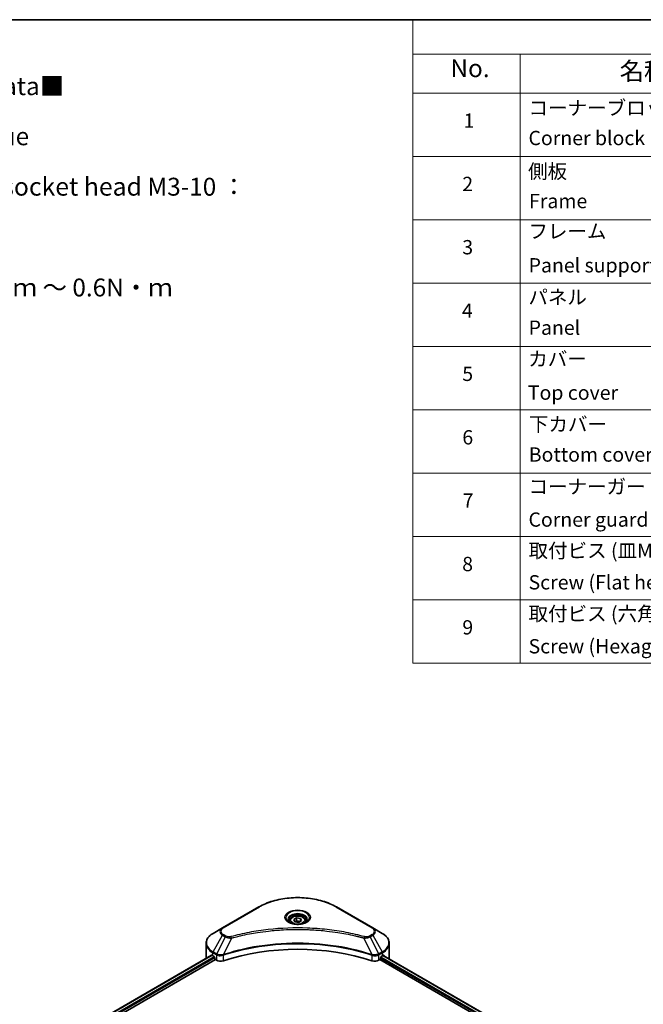
# Model space of a CAD drawing. Units: millimetres. Extents: x 0 to 5990, y 0 to 984.
# Drawn here: x 438 to 700, y 430 to 843 of the extents above; entities that cross this region are included whole.
import ezdxf

# ---------------------------------------------------------------- set-up
doc = ezdxf.new("R2010")
doc.units = ezdxf.units.MM
doc.header["$LTSCALE"] = 3
for name, color, linetype, lineweight in [('Border (ISO)', 7, 'Continuous', 35), ('Symbol (ISO)', 7, 'Continuous', 18), ('Visible (ISO)', 7, 'Continuous', 35), ('Visible Narrow (ISO)', 7, 'Continuous', 25)]:
    doc.layers.add(name, color=color, linetype=linetype, lineweight=lineweight)
doc.styles.add('Note Text (TK)', font='MS PGothic.ttf')
doc.styles.add('Note Text (TK2)', font='MS PGothic.ttf')

# ---------------------------------------------------------------- blocks, each defined once
blk = doc.blocks.new('図面枠 tk図枠')
at = {"layer": 'Border (ISO)'}
blk.add_line((14.5, 289), (405.5, 289), dxfattribs=at)
blk = doc.blocks.new('テーブル2')
at = {"layer": 'Symbol (ISO)'}
for p, q in [((215.5, 289), (405.5, 289)), ((215.5, 289), (215.5, 284.18)), ((405.5, 289), (405.5, 284.18)), ((215.5, 284.18), (405.5, 284.18)), ((215.5, 284.18), (215.5, 278.74)), ((230.5, 284.18), (230.5, 278.74)), ((285.5, 284.18), (285.5, 278.74)), ((305.5, 284.18), (305.5, 278.74)), ((350.5, 284.18), (350.5, 278.74)), ((405.5, 284.18), (405.5, 278.74)), ((215.5, 278.74), (405.5, 278.74)), ((215.5, 278.74), (215.5, 198.95)), ((230.5, 278.74), (230.5, 198.95)), ((285.5, 278.74), (285.5, 198.95)), ((305.5, 278.74), (305.5, 198.95)), ((350.5, 278.74), (350.5, 198.95)), ((405.5, 278.74), (405.5, 198.95)), ((215.5, 269.87), (405.5, 269.87)), ((215.5, 261.01), (405.5, 261.01)), ((215.5, 252.14), (405.5, 252.14)), ((215.5, 243.28), (405.5, 243.28)), ((215.5, 234.41), (405.5, 234.41)), ((215.5, 225.55), (405.5, 225.55)), ((215.5, 216.68), (405.5, 216.68)), ((215.5, 207.81), (405.5, 207.81)), ((215.5, 198.95), (405.5, 198.95))]:
    blk.add_line(p, q, dxfattribs=at)
at = {"layer": 'Symbol (ISO)', "color": 7, "attachment_point": 7}
for s, insert, char_height, style in [('構成内容 / Components', (291.31, 284.82), 2.5, 'Note Text (TK)'), ('No.', (220.76, 280.18), 2.5, 'Note Text (TK)'), ('名称 / Part name', (244.42, 279.78), 2.5, 'Note Text (TK)'), ('数量 / Pcs', (286.97, 279.76), 2.5, 'Note Text (TK)'), ('材質 / Material', (316.12, 279.79), 2.5, 'Note Text (TK)'), ('色・表面処理 / Color・Finish', (356.15, 279.73), 2.5, 'Note Text (TK)'), ('コーナーブロック', (231.69, 275.03), 2, 'Note Text (TK2)'), ('アルミダイキャスト ADC12', (306.65, 275.05), 2, 'Note Text (TK2)'), ('シルバー , ブラック・塗装', (351.65, 274.98), 2, 'Note Text (TK2)'), ('1', (222.6, 273.25), 2, 'Note Text (TK2)'), ('4', (294.87, 273.26), 2, 'Note Text (TK2)'), ('Corner block', (231.68, 270.82), 2, 'Note Text (TK2)'), ('Diecast aluminium ADC12', (306.72, 270.83), 2, 'Note Text (TK2)'), ('Silver , Black・Painted (Unfinished inside)', (351.69, 270.68), 2, 'Note Text (TK2)'), ('側板', (231.62, 266.15), 2, 'Note Text (TK2)'), ('アルミ押出材 A6063S-T5', (306.65, 266.19), 2, 'Note Text (TK2)'), ('シルバー , ブラック・アルマイト&クリア塗装', (351.65, 266.25), 2, 'Note Text (TK2)'), ('2', (222.42, 264.39), 2, 'Note Text (TK2)'), ('2', (294.92, 264.39), 2, 'Note Text (TK2)'), ('Frame', (231.76, 262), 2, 'Note Text (TK2)'), ('Extruded aluminium A6063S-T5', (306.72, 262), 2, 'Note Text (TK2)'), ('Silver , Black・Anodized with clear coating', (351.69, 261.81), 2, 'Note Text (TK2)'), ('フレーム', (231.67, 257.77), 2, 'Note Text (TK2)'), ('アルミ押出材 A6063S-T5', (306.65, 257.32), 2, 'Note Text (TK2)'), ('シルバー , ブラック・アルマイト&クリア塗装', (351.65, 257.38), 2, 'Note Text (TK2)'), ('3', (222.42, 255.54), 2, 'Note Text (TK2)'), ('4', (294.87, 255.53), 2, 'Note Text (TK2)'), ('Panel support frame', (231.7, 253.01), 2, 'Note Text (TK2)'), ('Extruded aluminium A6063S-T5', (306.72, 253.14), 2, 'Note Text (TK2)'), ('Silver , Black・Anodized with clear coating', (351.69, 252.95), 2, 'Note Text (TK2)'), ('パネル', (231.67, 248.55), 2, 'Note Text (TK2)'), ('アルミ板 A1100P', (306.65, 248.42), 2, 'Note Text (TK2)'), ('シルバー , ブラック・アルマイト', (351.65, 248.52), 2, 'Note Text (TK2)'), ('4', (222.37, 246.66), 2, 'Note Text (TK2)'), ('2', (294.92, 246.66), 2, 'Note Text (TK2)'), ('Panel', (231.7, 244.28), 2, 'Note Text (TK2)'), ('Aluminium A1100P', (306.54, 244.27), 2, 'Note Text (TK2)'), ('Silver , Black・Anodized', (351.69, 244.08), 2, 'Note Text (TK2)'), ('カバー', (231.65, 239.91), 2, 'Note Text (TK2)'), ('シルバー , ブラック・アルマイト', (351.65, 239.65), 2, 'Note Text (TK2)'), ('アルミ板 A1100P', (306.65, 239.56), 2, 'Note Text (TK2)'), ('5', (222.42, 237.82), 2, 'Note Text (TK2)'), ('1', (295.1, 237.78), 2, 'Note Text (TK2)'), ('Top cover', (231.59, 235.19), 2, 'Note Text (TK2)'), ('Aluminium A1100P', (306.54, 235.4), 2, 'Note Text (TK2)'), ('Silver , Black・Anodized', (351.69, 235.22), 2, 'Note Text (TK2)'), ('下カバー', (231.74, 230.78), 2, 'Note Text (TK2)'), ('アルミ板 A1100P', (306.65, 230.69), 2, 'Note Text (TK2)'), ('シルバー , ブラック・アルマイト', (351.65, 230.78), 2, 'Note Text (TK2)'), ('6', (222.43, 228.94), 2, 'Note Text (TK2)'), ('1', (295.1, 228.92), 2, 'Note Text (TK2)'), ('Bottom cover', (231.72, 226.53), 2, 'Note Text (TK2)'), ('Aluminium A1100P', (306.54, 226.54), 2, 'Note Text (TK2)'), ('Silver , Black・Anodized', (351.69, 226.35), 2, 'Note Text (TK2)'), ('コーナーガード', (231.69, 222.04), 2, 'Note Text (TK2)'), ('TPE (エラストマ)', (306.59, 222.04), 2, 'Note Text (TK2)'), ('ブラック , グレー , ネイビー , レッド', (351.67, 221.97), 2, 'Note Text (TK2)'), ('7', (222.47, 220.08), 2, 'Note Text (TK2)'), ('8', (294.91, 220.08), 2, 'Note Text (TK2)'), ('TPE (Elastomer)', (306.59, 217.62), 2, 'Note Text (TK2)'), ('Corner guard', (231.68, 217.43), 2, 'Note Text (TK2)'), ('Black , Gray , Navy , Red', (351.72, 217.43), 2, 'Note Text (TK2)'), ('取付ビス (皿M3 x 8)', (231.69, 213.08), 2, 'Note Text (TK2)'), ('鉄', (306.62, 212.95), 2, 'Note Text (TK2)'), ('ニッケルメッキ', (351.65, 213.26), 2, 'Note Text (TK2)'), ('8', (222.41, 211.21), 2, 'Note Text (TK2)'), ('16', (294.35, 211.21), 2, 'Note Text (TK2)'), ('Screw (Flat head M3 - 8)', (231.69, 208.65), 2, 'Note Text (TK2)'), ('Steel', (306.69, 208.8), 2, 'Note Text (TK2)'), ('Nickel plated', (351.73, 208.64), 2, 'Note Text (TK2)'), ('取付ビス (六角穴付ボルトM3 x 10)', (231.69, 204.25), 2, 'Note Text (TK2)'), ('鉄', (306.62, 204.09), 2, 'Note Text (TK2)'), ('三価黒クロメート', (351.76, 204.12), 2, 'Note Text (TK2)'), ('9', (222.43, 202.35), 2, 'Note Text (TK2)'), ('8', (294.91, 202.35), 2, 'Note Text (TK2)'), ('Screw (Hexagon socket head M3-10)', (231.69, 199.7), 2, 'Note Text (TK2)'), ('Steel', (306.69, 199.94), 2, 'Note Text (TK2)'), ('Black trivalent chromate', (351.72, 199.97), 2, 'Note Text (TK2)')]:
    blk.add_mtext(s, dxfattribs=dict(at, insert=insert, char_height=char_height, style=style))

msp = doc.modelspace()

# ---------------------------------------------------------------- linework, layer by layer
at = {"layer": 'Visible (ISO)'}
for p, q in [((538.4418, 470.5592), (523.1683, 461.741)), ((586.2079, 461.741), (570.9344, 470.5592)), ((551.3881, 464.7521), (551.3881, 464.0081)), ((553.015, 465.3049), (554.2398, 466.012)), ((553.4633, 464.339), (553.015, 465.3049)), ((555.1364, 464.0801), (553.4633, 464.339)), ((554.2398, 466.012), (555.9128, 465.7532)), ((554.2398, 464.7382), (554.2398, 466.012)), ((556.3611, 464.7872), (555.1364, 464.0801)), ((555.9128, 465.7532), (556.3611, 464.7872)), ((555.9128, 465.7532), (555.9128, 464.5284)), ((557.9881, 464.7521), (557.9881, 464.0081)), ((523.1683, 461.741), (519.1742, 459.435)), ((540.5304, 460.2034), (540.5313, 460.204)), ((568.8451, 460.2038), (568.8456, 460.2035)), ((569.0844, 460.1726), (569.0844, 460.1724)), ((569.6599, 460.0952), (569.6599, 460.0952)), ((574.8986, 459.2404), (574.8986, 459.2403)), ((575.3013, 459.1632), (575.3013, 459.1631)), ((590.202, 459.435), (586.2079, 461.741)), ((516.2381, 449.0754), (516.2381, 455.2411)), ((593.138, 449.0754), (593.138, 455.2411)), ((524.021, 450.6717), (524.0243, 450.6736)), ((585.3417, 450.6795), (585.3553, 450.6716)), ((462.2123, 417.714), (518.5822, 450.2591)), ((463.6196, 415.799), (520.153, 448.4385)), ((519.0499, 450.0552), (519.6439, 449.7123)), ((519.8984, 449.2713), (519.8984, 448.8794)), ((520.153, 448.4385), (520.6166, 448.1708)), ((523.1808, 450.1867), (523.1818, 450.1872)), ((586.1951, 450.1868), (586.1956, 450.1865)), ((588.7595, 448.1708), (589.2232, 448.4385)), ((589.2232, 448.4385), (645.7565, 415.799)), ((589.4777, 448.8794), (589.4777, 449.2713)), ((589.7323, 449.7123), (590.3263, 450.0552)), ((590.5628, 450.1967), (646.9941, 417.616))]:
    msp.add_line(p, q, dxfattribs=at)
for centre, major_axis, ratio, start_param, end_param in [((554.6881, 462.1067), (3.9, 0), 0.57735027, 3.62692282, 3.62701417), ((554.6881, 462.1067), (-3.3, 0), 0.57735027, 0.57230409, 0.57259773), ((554.6881, 462.1067), (-3.3, 0), 0.57735027, 2.56833258, 2.56853998), ((554.6881, 462.1067), (3.9, 0), 0.57735027, 5.7971013, 5.79715332), ((554.6881, 416.7421), (62.4, 0), 0.57735027, 1.04765332, 2.09393933), ((525.8381, 449.0754), (-9.6, 0), 0.57735027, 0, 0.03015059), ((525.8381, 453.9744), (9.6, 0), 0.57735027, 3.88203974, 3.92699082), ((519.6439, 449.4183), (-0.18, 0.3118), 0.57735027, 3.92699082, 5.49778714), ((520.153, 448.7325), (-0.18, 0.3118), 0.57735027, 0.78539816, 2.35619449), ((522.3136, 449.1506), (2.4, 0), 0.57735027, 3.92699082, 5.23553198), ((587.0625, 449.1506), (2.4, 0), 0.57735027, 4.18924598, 5.49778714), ((589.2232, 448.7325), (-0.18, -0.3118), 0.57735027, 0.78539816, 2.35619449), ((589.7323, 449.4183), (-0.18, -0.3118), 0.57735027, 3.92699082, 5.49778714), ((583.538, 453.9744), (9.6, 0), 0.57735027, 5.49778714, 5.54273822), ((583.538, 454.5622), (-9.5858, 6.7015), 0.07779162, 3.81387335, 3.90751018), ((583.538, 454.5622), (-9.5858, 6.7015), 0.07779162, 3.78235601, 3.81387335), ((583.538, 449.0754), (9.6, 0), 0.57735027, 6.21923029, 6.28318531)]:
    msp.add_ellipse(centre, major_axis=major_axis, ratio=ratio, start_param=start_param, end_param=end_param, dxfattribs=at)
for points, knots in [([(538.4418, 470.5592), (540.1588, 471.5505), (542.1361, 472.3787), (546.4251, 473.6404), (548.7364, 474.0736), (553.4748, 474.5069), (555.9013, 474.5069), (560.6398, 474.0736), (562.951, 473.6404), (567.2401, 472.3787), (569.2174, 471.5505), (570.9344, 470.5592)], [3.14159265, 3.14159265, 3.14159265, 3.14159265, 3.45575192, 3.45575192, 3.76991118, 3.76991118, 4.08407045, 4.08407045, 4.39822972, 4.39822972, 4.71238898, 4.71238898, 4.71238898, 4.71238898]), ([(551.5371, 463.8941), (551.4967, 463.923), (551.4579, 463.9522), (551.3075, 464.0718), (551.2099, 464.1643), (551.0469, 464.3489), (550.9816, 464.441), (550.8808, 464.6201), (550.8452, 464.7071), (550.799, 464.8757), (550.7881, 464.9575), (550.7881, 465.0391)], [1.676424822, 1.676424822, 1.676424822, 1.676424822, 1.727875959, 1.727875959, 1.884955592, 1.884955592, 2.042035225, 2.042035225, 2.199114858, 2.199114858, 2.35619449, 2.35619449, 2.35619449, 2.35619449]), ([(551.2061, 464.068), (551.538, 463.8764), (551.93, 463.7082), (552.7996, 463.4426), (553.2779, 463.346), (554.2714, 463.2391), (554.7867, 463.2296), (555.7966, 463.3005), (556.2909, 463.3809), (557.202, 463.6199), (557.6192, 463.7779), (558.0439, 463.9972), (558.108, 464.0322), (558.17, 464.068)], [4.71238898, 4.71238898, 4.71238898, 4.71238898, 5.01119213, 5.01119213, 5.31351931, 5.31351931, 5.61874121, 5.61874121, 5.92425149, 5.92425149, 6.22732827, 6.22732827, 6.28318531, 6.28318531, 6.28318531, 6.28318531]), ([(551.3881, 464.7521), (551.3881, 464.9578), (551.4366, 465.1625), (551.6228, 465.5575), (551.7668, 465.7451), (552.1464, 466.0983), (552.392, 466.2584), (552.9542, 466.5248), (553.2731, 466.6291), (553.9443, 466.7699), (554.2962, 466.8069), (554.9999, 466.8119), (555.3515, 466.7803), (556.0237, 466.6508), (556.344, 466.5527), (556.9239, 466.2939), (557.1832, 466.1329), (557.604, 465.7572), (557.7686, 465.5431), (557.9471, 465.1299), (557.9881, 464.9413), (557.9881, 464.7521)], [5.49778714, 5.49778714, 5.49778714, 5.49778714, 5.76358151, 5.76358151, 6.05320602, 6.05320602, 6.38130093, 6.38130093, 6.7200118, 6.7200118, 7.05614499, 7.05614499, 7.3907044, 7.3907044, 7.72661984, 7.72661984, 8.06527209, 8.06527209, 8.39487174, 8.39487174, 8.6393798, 8.6393798, 8.6393798, 8.6393798]), ([(558.5881, 465.0391), (558.5881, 464.9575), (558.5772, 464.8757), (558.5309, 464.7071), (558.4953, 464.6201), (558.3945, 464.441), (558.3292, 464.3489), (558.1663, 464.1643), (558.0687, 464.0718), (557.9182, 463.9522), (557.8795, 463.923), (557.8391, 463.8941)], [5.497787144, 5.497787144, 5.497787144, 5.497787144, 5.654866776, 5.654866776, 5.811946409, 5.811946409, 5.969026042, 5.969026042, 6.126105675, 6.126105675, 6.177556812, 6.177556812, 6.177556812, 6.177556812]), ([(519.1742, 459.435), (518.8174, 459.229), (518.4859, 459.0052), (517.8815, 458.525), (517.6086, 458.2685), (517.1298, 457.7259), (516.9237, 457.4397), (516.5877, 456.8425), (516.4577, 456.5315), (516.2829, 455.894), (516.2381, 455.5676), (516.2381, 455.2411)], [3.141592654, 3.141592654, 3.141592654, 3.141592654, 3.298672286, 3.298672286, 3.455751919, 3.455751919, 3.612831552, 3.612831552, 3.769911184, 3.769911184, 3.926990817, 3.926990817, 3.926990817, 3.926990817]), ([(593.138, 455.2411), (593.138, 455.5676), (593.0933, 455.894), (592.9184, 456.5315), (592.7884, 456.8425), (592.4524, 457.4397), (592.2464, 457.7259), (591.7675, 458.2685), (591.4946, 458.525), (590.8903, 459.0052), (590.5588, 459.229), (590.202, 459.435)], [0.785398163, 0.785398163, 0.785398163, 0.785398163, 0.942477796, 0.942477796, 1.099557429, 1.099557429, 1.256637061, 1.256637061, 1.413716694, 1.413716694, 1.570796327, 1.570796327, 1.570796327, 1.570796327]), ([(518.7517, 450.2353), (518.7212, 450.2546), (518.6888, 450.2679), (518.6299, 450.2762), (518.6032, 450.2713), (518.5822, 450.2591)], [-0.0452461794, -0.0452461794, -0.0452461794, -0.0452461794, -0.0339249805, -0.0339249805, -0.0226147282, -0.0226147282, -0.0226147282, -0.0226147282]), ([(590.8084, 450.2491), (590.8037, 450.2529), (590.7989, 450.2563), (590.773, 450.2713), (590.7463, 450.2762), (590.6873, 450.2679), (590.655, 450.2545), (590.6244, 450.2353)], [-0.0705290281, -0.0705290281, -0.0705290281, -0.0705290281, -0.0678449297, -0.0678449297, -0.056529226, -0.056529226, -0.0452135224, -0.0452135224, -0.0452135224, -0.0452135224])]:
    msp.add_open_spline(points, degree=3, knots=knots, dxfattribs=at)
for points, weights in [([(554.2398, 464.7382), (553.9392, 464.4645), (553.6786, 464.3057)], [1, 1.07039454817, 1.07672477615]), ([(555.8147, 464.4717), (555.0384, 464.4198), (554.2398, 464.7382)], [1.01523736138, 1.14666441016, 1])]:
    msp.add_rational_spline(points, weights, degree=2, dxfattribs=at)
at = {"layer": 'Visible Narrow (ISO)'}
for p, q in [((523.4683, 461.7113), (538.7418, 470.5294)), ((570.6344, 470.5294), (585.9079, 461.7113)), ((524.6028, 458.3198), (523.4683, 458.9748)), ((575.2208, 459.1788), (575.2209, 459.1787)), ((575.477, 459.1289), (575.477, 459.129)), ((585.9079, 458.9748), (584.7733, 458.3198)), ((519.1742, 451.7401), (523.1683, 458.6581)), ((524.3028, 458.0031), (520.7278, 450.8431)), ((523.1683, 458.6581), (524.3028, 458.0031)), ((526.9133, 457.4958), (523.5726, 450.5249)), ((525.8452, 457.541), (525.8453, 457.5411)), ((529.8371, 458.2428), (529.8374, 458.243)), ((582.4628, 457.4958), (585.8035, 450.5249)), ((583.5309, 457.5411), (583.5311, 457.541)), ((585.0733, 458.0031), (586.2079, 458.6581)), ((585.0733, 458.0031), (588.6483, 450.8431)), ((586.2079, 458.6581), (590.202, 451.7401)), ((519.0499, 450.0552), (519.0499, 451.322)), ((519.0499, 451.322), (520.6036, 450.4249)), ((520.7278, 450.8431), (519.1742, 451.7401)), ((521.2231, 450.624), (521.2244, 450.6248)), ((587.93, 450.5568), (587.9301, 450.5568)), ((590.202, 451.7401), (588.6483, 450.8431)), ((588.7726, 450.4249), (590.3263, 451.322)), ((590.3263, 450.0552), (590.3263, 451.322)), ((462.3177, 417.6531), (518.7517, 450.2353)), ((463.1653, 417.1044), (519.6439, 449.7123)), ((463.481, 416.6987), (519.8984, 449.2713)), ((520.6166, 450.4173), (520.6166, 448.1708)), ((520.7448, 450.3479), (520.745, 450.348)), ((521.3777, 450.1254), (521.3796, 450.1265)), ((523.5127, 447.9503), (523.5127, 450.308)), ((585.8634, 450.308), (585.8634, 447.9503)), ((587.1266, 450.4328), (587.1266, 450.4328)), ((587.7413, 450.0779), (587.7417, 450.0777)), ((588.44, 450.2624), (588.4404, 450.2622)), ((588.7595, 448.1708), (588.7595, 450.4173)), ((589.4777, 449.0754), (645.8268, 416.5422)), ((589.5998, 449.5928), (646.0897, 416.9783)), ((590.4602, 450.1341), (646.8887, 417.5551)), ((590.6032, 450.2219), (591.3627, 449.7834)), ((590.7781, 450.2666), (590.8084, 450.2491))]:
    msp.add_line(p, q, dxfattribs=at)
for centre, major_axis, ratio, start_param, end_param in [((554.6881, 461.3228), (22.5515, 0), 0.57735027, 0.78539816, 2.35619449), ((538.7418, 470.0395), (-0.3, 0.5196), 0.57735027, 5.49778714, 6.28318531), ((554.6881, 466.0783), (-4.9243, 0), 0.57735027, 2.35619449, 7.06858347), ((554.6881, 465.3855), (4.0757, 0), 0.57735027, 5.59811367, 10.10984959), ((554.6881, 465.0391), (-3.9, 0), 0.57735027, 3.14159265, 6.28318531), ((570.6344, 470.0395), (0.3, 0.5196), 0.57735027, 0, 0.78539816), ((554.6881, 464.7521), (-3.3, 0), 0.57735027, 0, 0.56017967), ((554.6881, 464.7521), (3.3, 0), 0.57735027, 5.72300564, 6.28318531), ((525.8381, 455.5875), (-9.4243, 0), 0.57735027, 5.49778714, 7.06858347), ((525.8381, 460.1996), (-3.7757, 0), 0.57735027, 5.49778714, 7.06858347), ((525.8381, 460.343), (-3.3515, 0), 0.57735027, 5.49778714, 7.06858347), ((523.4683, 461.2214), (-0.3, 0.5196), 0.57735027, 5.49778714, 6.28318531), ((523.4683, 458.4849), (-0.3, -0.5196), 0.57735027, 3.92699082, 4.71238898), ((574.9679, 459.3244), (0.2263, 0.28), 0.8131434, 4.84255556, 4.84277548), ((574.9679, 459.3244), (-0.36, 0), 0.57735027, 2.36106736, 2.3614473), ((585.9079, 461.2214), (0.3, 0.5196), 0.57735027, 0, 0.78539816), ((583.538, 460.343), (3.3515, 0), 0.57735027, 5.49778714, 7.06858347), ((585.9079, 458.4849), (0.3, -0.5196), 0.57735027, 1.57079633, 2.35619449), ((583.538, 460.1996), (3.7757, 0), 0.57735027, 5.49778714, 7.06858347), ((583.538, 455.5875), (9.4243, 0), 0.57735027, 5.49778714, 7.06858347), ((525.8381, 455.2411), (-9.6, 0), 0.57735027, 0, 0.78539816), ((524.6028, 457.8299), (-0.3, -0.5196), 0.57735027, 3.92699082, 4.71238898), ((526.6764, 457.5886), (0.1591, -0.5785), 0.35119009, 1.31403463, 2.47714191), ((582.6998, 457.5886), (-0.1591, -0.5785), 0.35119009, 3.8060434, 4.96915068), ((584.7733, 457.8299), (0.3, -0.5196), 0.57735027, 1.57079633, 2.35619449), ((583.538, 455.2411), (9.6, 0), 0.57735027, 5.49778714, 6.28318531), ((519.4742, 451.5669), (-0.3, -0.5196), 0.57735027, 4.71238898, 5.49778714), ((521.0278, 450.6699), (0.3, 0.5196), 0.57735027, 1.57079633, 2.35619449), ((521.0409, 450.6623), (-0.3042, -0.5172), 0.57192456, 4.71650889, 5.50242059), ((521.1524, 448.336), (1.648, -2.6343), 0.47714906, 2.42080406, 2.42868471), ((523.2915, 450.6399), (0.1888, -0.5695), 0.40712817, 0.88674396, 1.23511653), ((586.0846, 450.6399), (0.1888, 0.5695), 0.40712817, 1.90647612, 2.25484869), ((588.2239, 448.3368), (1.6479, 2.6335), 0.47715929, 0.71303098, 0.72091287), ((588.3353, 450.6623), (-0.3042, 0.5172), 0.57192456, 3.92235737, 4.70826907), ((588.3483, 450.6699), (0.3, -0.5196), 0.57735027, 0.78539816, 1.57079633), ((589.902, 451.5669), (-0.3, 0.5196), 0.57735027, 3.92699082, 4.71238898), ((520.7482, 449.0536), (1.0104, -1.4608), 0.50851241, 2.30986305, 2.32032383), ((523.2129, 450.6081), (-0.2548, 0.5432), 0.32125202, 3.98495359, 4.38504538), ((586.1632, 450.6081), (-0.2548, -0.5432), 0.32125202, 5.03973231, 5.43982437), ((588.6279, 449.0537), (1.0104, 1.4607), 0.50851095, 0.82129852, 0.83175967)]:
    msp.add_ellipse(centre, major_axis=major_axis, ratio=ratio, start_param=start_param, end_param=end_param, dxfattribs=at)
for centre, major_axis in [((554.6881, 466.2218), (-5.3485, 0)), ((554.6881, 465.0461), (-2.94, 0))]:
    msp.add_ellipse(centre, major_axis=major_axis, ratio=0.57735027, dxfattribs=at)
for points, knots in [([(582.6998, 458.0785), (581.4549, 458.4209), (578.9281, 459.0608), (573.7435, 460.1524), (567.0572, 461.1555), (556.0914, 461.9658), (544.9933, 461.5581), (535.6327, 460.152), (530.448, 459.0609), (527.9212, 458.4209), (526.6764, 458.0785)], [0, 0, 0, 0, 0.34472946, 0.68945893, 1.37891786, 2.06837678, 3.44729464, 4.13675357, 4.48148303, 4.82621249, 4.82621249, 4.82621249, 4.82621249]), ([(526.9133, 457.4958), (526.9414, 457.5033), (526.9694, 457.5108), (526.9974, 457.5183), (527.1627, 457.5624), (527.4041, 457.6266), (527.5592, 457.6673), (527.6568, 457.6928), (527.7348, 457.7131), (527.8208, 457.7354), (527.8606, 457.7458), (527.9024, 457.7566), (527.9505, 457.7691), (528.6438, 457.9491), (529.3707, 458.1315), (530.0515, 458.2943), (530.2564, 458.3433), (530.4615, 458.3917), (530.6734, 458.4408), (531.94, 458.7346), (533.2256, 459.0037), (534.5245, 459.2493), (535.608, 459.4542), (536.7083, 459.6444), (537.8105, 459.8162), (539.351, 460.0563), (540.8937, 460.2612), (542.4583, 460.435), (544.5149, 460.6636), (546.5989, 460.8376), (548.686, 460.9496), (552.0468, 461.1299), (555.4193, 461.1554), (558.7866, 461.0331), (559.4221, 461.01), (560.0567, 460.9816), (560.6904, 460.9477), (562.7781, 460.8359), (564.8587, 460.6638), (566.918, 460.435), (568.4829, 460.2612), (570.0258, 460.0564), (571.5662, 459.8163), (572.6682, 459.6445), (573.7682, 459.4542), (574.8514, 459.2493), (576.1502, 459.0036), (577.4358, 458.7344), (578.7028, 458.4408), (578.8063, 458.4168), (578.9097, 458.3927), (579.013, 458.3684), (579.1144, 458.3445), (579.2157, 458.3205), (579.317, 458.2963), (579.4162, 458.2726), (579.5155, 458.2487), (579.6146, 458.2248), (579.7117, 458.2013), (579.8087, 458.1777), (579.9056, 458.1539), (580.0004, 458.1307), (580.0951, 458.1074), (580.1897, 458.0839), (580.282, 458.061), (580.3742, 458.038), (580.4663, 458.0149), (580.5527, 457.9933), (580.639, 457.9716), (580.7252, 457.9497), (580.8119, 457.9278), (580.8985, 457.9058), (580.985, 457.8837), (581.0682, 457.8624), (581.1514, 457.8411), (581.2345, 457.8196), (581.3066, 457.801), (581.3786, 457.7824), (581.4506, 457.7637), (581.5254, 457.7443), (581.6, 457.7248), (581.6747, 457.7052), (581.7433, 457.6872), (581.812, 457.6692), (581.8805, 457.6511), (582.0109, 457.6167), (582.1028, 457.5927), (582.2531, 457.5523), (582.3052, 457.5383), (582.3614, 457.5231), (582.4065, 457.5109), (582.4252, 457.5059), (582.444, 457.5008), (582.4628, 457.4958)], [-4.82621249, -4.82621249, -4.82621249, -4.82621249, -4.81844842, -4.81844842, -4.81844842, -4.77269349, -4.77269349, -4.77269349, -4.74390962, -4.74390962, -4.74390962, -4.73061692, -4.73061692, -4.73061692, -4.53913686, -4.53913686, -4.53913686, -4.48148303, -4.48148303, -4.48148303, -4.13675357, -4.13675357, -4.13675357, -3.84919093, -3.84919093, -3.84919093, -3.44729464, -3.44729464, -3.44729464, -2.91901319, -2.91901319, -2.91901319, -2.06837678, -2.06837678, -2.06837678, -1.90783066, -1.90783066, -1.90783066, -1.37891786, -1.37891786, -1.37891786, -0.97698999, -0.97698999, -0.97698999, -0.68945893, -0.68945893, -0.68945893, -0.34472946, -0.34472946, -0.34472946, -0.31656511, -0.31656511, -0.31656511, -0.28890509, -0.28890509, -0.28890509, -0.26177095, -0.26177095, -0.26177095, -0.23519152, -0.23519152, -0.23519152, -0.20920511, -0.20920511, -0.20920511, -0.18386262, -0.18386262, -0.18386262, -0.16011563, -0.16011563, -0.16011563, -0.13625792, -0.13625792, -0.13625792, -0.11332385, -0.11332385, -0.11332385, -0.09343365, -0.09343365, -0.09343365, -0.07279556, -0.07279556, -0.07279556, -0.05381314, -0.05381314, -0.05381314, -0.01773212, -0.01773212, -0.01773212, -0.00521417, -0.00521417, -0.00521417, 0, 0, 0, 0]), ([(585.8035, 450.5249), (580.4131, 452.3061), (568.7465, 454.9616), (549.9671, 455.7657), (534.6729, 453.7582), (526.2678, 451.4155), (523.5726, 450.5249)], [-5.47772979, -5.47772979, -5.47772979, -5.47772979, -3.91266414, -2.34759848, -0.78253283, 0, 0, 0, 0]), ([(523.5905, 450.3396), (526.2784, 451.2307), (529.0817, 452.0052), (531.9692, 452.6556), (537.7442, 453.9564), (543.8584, 454.7581), (550.0418, 455.0242), (556.2253, 455.2903), (562.4781, 455.0208), (568.5242, 454.2286), (574.5704, 453.4365), (580.4098, 452.1217), (585.7856, 450.3396)], [0, 0, 0, 0, 0.78253283, 0.78253283, 0.78253283, 2.34759848, 2.34759848, 2.34759848, 3.91266414, 3.91266414, 3.91266414, 5.47772979, 5.47772979, 5.47772979, 5.47772979]), ([(524.3028, 458.0031), (524.4864, 457.8983), (524.7579, 457.7894), (524.9822, 457.7212), (525.0554, 457.6989), (525.1269, 457.6792), (525.1984, 457.6612), (525.3491, 457.6232), (525.4994, 457.5914), (525.6789, 457.5639), (525.8166, 457.5429), (525.9574, 457.5266), (526.1005, 457.5149), (526.1623, 457.5099), (526.2245, 457.5058), (526.2869, 457.5024), (526.494, 457.4913), (526.7049, 457.4892), (526.9133, 457.4958)], [-0.187504168, -0.187504168, -0.187504168, -0.187504168, -0.134326228, -0.134326228, -0.134326228, -0.116955095, -0.116955095, -0.116955095, -0.080358929, -0.080358929, -0.080358929, -0.0522949, -0.0522949, -0.0522949, -0.040179465, -0.040179465, -0.040179465, 0, 0, 0, 0]), ([(526.6764, 458.0785), (526.5313, 458.0386), (526.2196, 457.9866), (525.4622, 457.9848), (524.9059, 458.1448), (524.6028, 458.3198)], [0, 0, 0, 0, 0.040179465, 0.080358929, 0.187504168, 0.187504168, 0.187504168, 0.187504168]), ([(582.4628, 457.4958), (582.6583, 457.4896), (582.8588, 457.4911), (583.0519, 457.5004), (583.1333, 457.5043), (583.2142, 457.5096), (583.2952, 457.5165), (583.4455, 457.5293), (583.5937, 457.547), (583.7377, 457.5701), (583.855, 457.5889), (583.9697, 457.6113), (584.0815, 457.637), (584.2589, 457.6778), (584.4062, 457.7207), (584.5622, 457.7752), (584.7347, 457.8355), (584.9272, 457.921), (585.0733, 458.0031)], [-0.187502416, -0.187502416, -0.187502416, -0.187502416, -0.149825893, -0.149825893, -0.149825893, -0.133930297, -0.133930297, -0.133930297, -0.104414332, -0.104414332, -0.104414332, -0.080358178, -0.080358178, -0.080358178, -0.04217927, -0.04217927, -0.04217927, 0, 0, 0, 0]), ([(584.7733, 458.3198), (584.546, 458.1885), (584.073, 458.0242), (583.3183, 457.9681), (582.8932, 458.0253), (582.6998, 458.0785)], [0, 0, 0, 0, 0.080358178, 0.133930297, 0.187502416, 0.187502416, 0.187502416, 0.187502416]), ([(523.46, 450.5109), (523.219, 450.466), (522.9652, 450.4374), (522.7146, 450.4279), (522.5449, 450.4215), (522.3756, 450.4238), (522.2081, 450.4354), (522.0527, 450.4461), (521.9043, 450.464), (521.7604, 450.4892), (521.3924, 450.5537), (521.0247, 450.6755), (520.7438, 450.8341)], [0, 0, 0, 0, 0.05028531, 0.05028531, 0.05028531, 0.084337626, 0.084337626, 0.084337626, 0.115936047, 0.115936047, 0.115936047, 0.196787795, 0.196787795, 0.196787795, 0.196787795]), ([(588.6323, 450.8341), (588.4585, 450.736), (588.2513, 450.6498), (588.0366, 450.5864), (587.8896, 450.543), (587.7371, 450.5087), (587.5753, 450.4822), (587.4358, 450.4594), (587.2924, 450.4432), (587.1469, 450.434), (587.0156, 450.4258), (586.8825, 450.4232), (586.7492, 450.4258), (586.6413, 450.4278), (586.5336, 450.4334), (586.4263, 450.4424), (586.254, 450.4568), (586.0821, 450.4799), (585.9161, 450.5109)], [0, 0, 0, 0, 0.050060504, 0.050060504, 0.050060504, 0.084337626, 0.084337626, 0.084337626, 0.113903258, 0.113903258, 0.113903258, 0.140562711, 0.140562711, 0.140562711, 0.162131477, 0.162131477, 0.162131477, 0.196787795, 0.196787795, 0.196787795, 0.196787795]), ([(520.6166, 450.4173), (521.0407, 450.1691), (521.6295, 450.0293), (522.2267, 450.0403), (522.6746, 450.0485), (523.1271, 450.1402), (523.5127, 450.308)], [-0.196787795, -0.196787795, -0.196787795, -0.196787795, -0.084337626, -0.084337626, -0.084337626, 0, 0, 0, 0]), ([(585.8634, 450.308), (586.1205, 450.1961), (586.4065, 450.1175), (586.7018, 450.0756), (586.9971, 450.0337), (587.3018, 450.0287), (587.5939, 450.0591), (588.032, 450.1048), (588.4415, 450.2311), (588.7595, 450.4173)], [-0.196787795, -0.196787795, -0.196787795, -0.196787795, -0.140562711, -0.140562711, -0.140562711, -0.084337626, -0.084337626, -0.084337626, 0, 0, 0, 0])]:
    msp.add_open_spline(points, degree=3, knots=knots, dxfattribs=at)
for points in [[(523.5726, 450.5249), (523.5339, 450.5228), (523.4964, 450.5177), (523.46, 450.5109)], [(585.9161, 450.5109), (585.8797, 450.5177), (585.8422, 450.5228), (585.8035, 450.5249)], [(523.5127, 450.308), (523.5385, 450.3201), (523.5645, 450.331), (523.5905, 450.3396)], [(585.7856, 450.3396), (585.8117, 450.331), (585.8377, 450.3201), (585.8634, 450.308)]]:
    msp.add_open_spline(points, degree=3, dxfattribs=at)

# ---------------------------------------------------------------- block references
at = {"xscale": 3, "yscale": 3, "zscale": 3}
for name in ['図面枠 tk図枠', 'テーブル2']:
    msp.add_blockref(name, (-43.5, -24), dxfattribs=at)

# ---------------------------------------------------------------- texts
at = {"layer": 'Symbol (ISO)', "color": 7, "insert": (274.9121, 818.8486), "char_height": 7.5, "width": 299.802454, "attachment_point": 1, "line_spacing_factor": 1.683151, "style": 'Note Text (TK)'}
msp.add_mtext('■テクニカルデータ / Technical Data■\\P締付トルク / Recommended torque\\P六角穴付ボルトM3x10 / {\\H1.016x;Hexagon socket head} M3-10 ： 0.2N・m\\P皿M3x8 / Flat head M3-8 ： 0.3N・ｍ ～ 0.6N・ｍ', dxfattribs=at)

doc.saveas('drawing.dxf')
